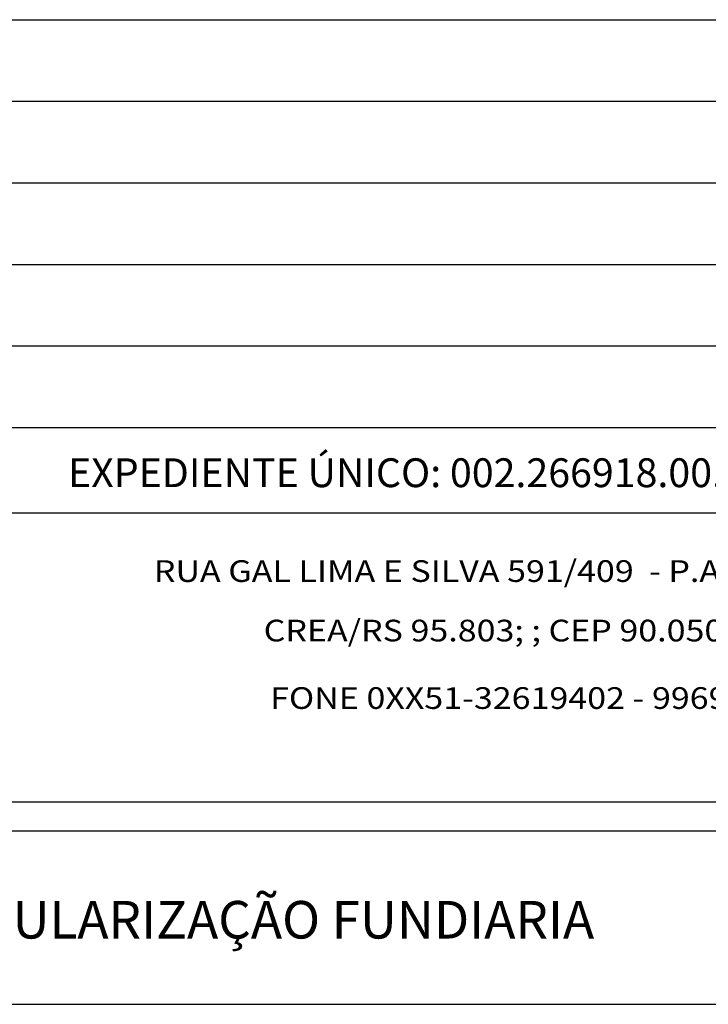
# Model space of a CAD drawing. Extents: x 279441 to 280232, y 1667573 to 1667920.
# Drawn here: x 280175 to 280199, y 1667606 to 1667640 of the extents above; entities that cross this region are included whole.
import ezdxf
from ezdxf.enums import TextEntityAlignment as Align

# ---------------------------------------------------------------- set-up
doc = ezdxf.new("R2010")
doc.units = 0
doc.header["$LTSCALE"] = 0.25
doc.header["$MEASUREMENT"] = 0
doc.layers.add('SELO-P02V2', color=7, linetype='CONTINUOUS')
doc.layers.add('SELO-P04V2', color=9, linetype='CONTINUOUS')
doc.styles.add('ROMANT', font='romant')
doc.styles.add('VEDANA', font='verdana.ttf', dxfattribs={"width": 1.15})

msp = doc.modelspace()

# ---------------------------------------------------------------- linework, layer by layer
at = {"layer": 'SELO-P02V2', "linetype": 'Continuous'}
for p, q in [((280139.492, 1667640.422), (280226.992, 1667640.422)), ((280139.492, 1667637.602), (280226.992, 1667637.602)), ((280139.492, 1667634.782), (280226.992, 1667634.782)), ((280139.492, 1667631.962), (280226.992, 1667631.962)), ((280139.492, 1667629.142), (280226.992, 1667629.142)), ((280139.492, 1667626.322), (280226.992, 1667626.322))]:
    msp.add_line(p, q, dxfattribs=at)
at = {"layer": 'SELO-P02V2'}
for p, q in [((280140.492, 1667623.374), (280208.54, 1667623.374)), ((280140.492, 1667613.374), (280208.54, 1667613.374)), ((280140.492, 1667612.374), (280201.492, 1667612.374))]:
    msp.add_line(p, q, dxfattribs=at)
at = {"layer": 'SELO-P02V2', "color": 7}
msp.add_line((280140.492, 1667606.374), (280201.492, 1667606.374), dxfattribs=at)

# ---------------------------------------------------------------- texts
at = {"layer": 'SELO-P02V2', "color": 15, "style": 'ROMANT'}
msp.add_text('EXPEDIENTE ÚNICO: 002.266918.00.8.00000', height=0.9975, rotation=359.9999, dxfattribs=at).set_placement((280176.592, 1667624.257))
at = {"layer": 'SELO-P02V2', "style": 'VEDANA', "width": 1.15}
for s, p in [('RUA GAL LIMA E SILVA 591/409  - P.ALEGRE-RS', (280192.073, 1667621.258)), ('CREA/RS 95.803; ; CEP 90.050-101', (280192.492, 1667619.201)), ('  FONE 0XX51-32619402 - 99692683', (280192.536, 1667616.867))]:
    msp.add_text(s, height=0.75, rotation=359.9999, dxfattribs=at).set_placement(p, align=Align.MIDDLE)
at = {"layer": 'SELO-P04V2', "color": 7, "style": 'ROMANT'}
msp.add_text('PROJETO URBANISTICO DE REGULARIZAÇÃO FUNDIARIA ', height=1.3, rotation=359.9999, dxfattribs=at).set_placement((280171.769, 1667609.13), align=Align.MIDDLE)

doc.saveas('drawing.dxf')
